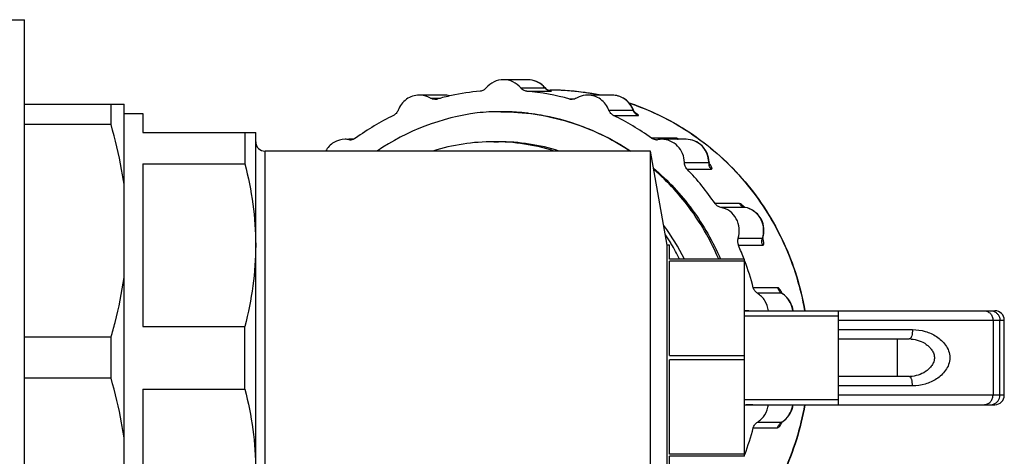
# Model space of a CAD drawing. Units: millimetres. Extents: x 0 to 841, y 0 to 594.
# Drawn here: x 533 to 585, y 84 to 107 of the extents above; entities that cross this region are included whole.
import ezdxf

# ---------------------------------------------------------------- set-up
doc = ezdxf.new("R2010")
doc.units = ezdxf.units.MM
doc.header["$LTSCALE"] = 46.255
doc.layers.get('0').update_dxf_attribs({"linetype": 'CONTINUOUS'})
doc.layers.add('A_STD', color=7, linetype='CONTINUOUS')

msp = doc.modelspace()

# ---------------------------------------------------------------- linework, layer by layer
at = {"color": 7, "linetype": 'Continuous'}
for p, q in [((530.006, 107.357), (533.006, 107.357)), ((533.006, 51.357), (533.006, 107.357)), ((559.398, 103.722), (560.692, 103.722)), ((554.597, 103.18), (555.141, 103.18)), ((559.721, 103.55), (561.015, 103.55)), ((560.85, 103.607), (560.941, 103.607)), ((560.941, 103.607), (560.968, 103.607)), ((560.941, 103.607), (560.967, 103.607)), ((533.006, 102.857), (538.306, 102.857)), ((537.613, 101.77), (537.613, 102.857)), ((538.306, 55.857), (538.306, 102.857)), ((562.253, 103.132), (562.006, 103.132)), ((538.306, 102.357), (539.306, 102.357)), ((539.306, 102.357), (539.306, 101.357)), ((564.088, 102.531), (565.382, 102.531)), ((564.335, 102.255), (565.629, 102.255)), ((565.393, 102.546), (565.393, 102.546)), ((537.613, 101.77), (533.006, 101.77)), ((539.306, 101.357), (545.306, 101.357)), ((544.728, 101.357), (544.728, 99.688)), ((545.306, 57.357), (545.306, 101.357)), ((567.639, 101.054), (566.345, 101.054)), ((566.306, 100.357), (545.806, 100.357)), ((545.806, 58.357), (545.806, 100.357)), ((539.306, 99.688), (544.728, 99.688)), ((539.306, 99.688), (539.306, 91.027)), ((568.102, 99.752), (569.396, 99.752)), ((569.413, 99.777), (569.413, 99.777)), ((568.243, 99.405), (569.537, 99.405)), ((571.029, 97.564), (569.735, 97.564)), ((571.334, 97.361), (570.04, 97.361)), ((571.342, 97.36), (571.334, 97.361)), ((571.342, 97.36), (571.342, 97.36)), ((567.306, 94.607), (567.306, 95.357)), ((570.956, 95.718), (572.25, 95.718)), ((570.973, 95.343), (572.268, 95.343)), ((572.275, 95.745), (572.275, 95.745)), ((571.306, 94.607), (567.306, 94.607)), ((571.306, 94.498), (567.306, 94.498)), ((567.306, 89.467), (567.306, 94.498)), ((571.306, 84.107), (571.306, 94.607)), ((573.061, 93.085), (571.767, 93.085)), ((573.281, 92.786), (571.987, 92.786)), ((573.238, 92.83), (573.238, 92.831)), ((571.306, 91.857), (584.614, 91.857)), ((576.306, 86.857), (576.306, 91.857)), ((571.306, 91.587), (576.306, 91.587)), ((576.306, 91.357), (585.115, 91.357)), ((584.514, 91.357), (584.514, 87.357)), ((584.876, 87.357), (584.876, 91.357)), ((585.115, 87.357), (585.115, 91.357)), ((539.306, 91.027), (544.728, 91.027)), ((544.728, 87.688), (544.728, 91.027)), ((576.306, 90.857), (580.235, 90.857)), ((537.613, 90.445), (533.006, 90.445)), ((537.613, 88.27), (537.613, 90.445)), ((576.306, 90.357), (580.059, 90.357)), ((579.423, 90.357), (579.423, 88.357)), ((567.306, 89.467), (571.306, 89.467)), ((571.306, 89.248), (567.306, 89.248)), ((567.306, 84.217), (567.306, 89.248)), ((537.613, 88.27), (533.006, 88.27)), ((580.06, 88.357), (576.306, 88.357)), ((539.306, 87.688), (544.728, 87.688)), ((539.306, 87.688), (539.306, 79.027)), ((580.235, 87.857), (576.306, 87.857)), ((571.306, 87.127), (576.306, 87.127)), ((585.115, 87.357), (576.306, 87.357)), ((571.306, 86.857), (584.614, 86.857)), ((571.987, 85.929), (573.281, 85.929)), ((571.767, 85.63), (573.061, 85.63)), ((571.306, 84.217), (567.306, 84.217)), ((571.306, 84.107), (567.306, 84.107)), ((567.306, 83.357), (567.306, 84.107))]:
    msp.add_line(p, q, dxfattribs=at)
for centre, radius, start, end in [((559.746, 102.937), 1.23, 39.6811, 45.1663), ((559.759, 102.926), 1.237, 40.3598, 45.2371), ((561.071, 104.036), 0.492, 219.6822, 234.3751), ((558.495, 90.234), 13.375, 101.9989, 105.335), ((555.299, 102.133), 1.207, 74.4205, 89.9587), ((555.299, 102.167), 1.173, 74.1737, 89.9597), ((558.487, 90.27), 13.338, 95.3499, 101.9972), ((558.472, 90.241), 13.367, 74.6693, 84.6401), ((561.062, 104.025), 0.478, 234.4348, 249.4189), ((561.059, 104.019), 0.472, 249.4892, 264.5987), ((560.941, 90.293), 13.314, 89.6766, 89.8853), ((560.941, 90.338), 13.27, 89.6721, 89.8823), ((560.941, 90.295), 13.312, 87.4119, 89.6767), ((560.938, 90.239), 13.369, 81.2339, 89.6619), ((560.942, 90.312), 13.296, 85.4502, 87.4119), ((560.943, 90.33), 13.278, 83.8642, 85.4499), ((560.939, 90.299), 13.308, 81.8301, 83.8636), ((560.936, 90.276), 13.332, 81.2133, 81.8305), ((560.935, 90.268), 13.339, 80.868, 81.2133), ((560.941, 90.261), 13.346, 78.6295, 81.2327), ((560.934, 90.262), 13.346, 80.3355, 80.868), ((560.932, 90.249), 13.359, 78.6432, 80.3353), ((554.834, 103.586), 0.47, 270.0511, 285.3023), ((562.13, 103.586), 0.47, 254.6977, 269.9489), ((560.908, 90.17), 13.442, 70.5235, 71.4804), ((564.189, 102.097), 1.27, 20.0141, 25.3829), ((560.901, 90.151), 13.462, 69.8259, 70.5236), ((558.596, 89.99), 13.639, 115.9435, 125.7915), ((558.702, 90.149), 12.35, 97.4929, 124.2121), ((558.333, 90.228), 12.229, 89.9948, 95.8286), ((558.334, 90.19), 12.267, 88.2658, 89.9975), ((558.334, 90.197), 12.26, 86.781, 88.2658), ((558.336, 90.227), 12.23, 84.076, 86.7816), ((558.339, 90.264), 12.193, 82.9925, 84.0748), ((558.334, 90.225), 12.233, 79.8637, 82.991), ((558.329, 90.195), 12.263, 79.2552, 79.8646), ((558.291, 90.052), 12.411, 56.1769, 79.2047), ((558.35, 89.96), 13.675, 54.2212, 64.0439), ((565.86, 102.705), 0.508, 200.0132, 204.8172), ((565.837, 102.717), 0.476, 201.0073, 202.2619), ((545.806, 100.857), 0.5, 180, 270), ((550.069, 99.817), 1.17, 80.3539, 90.0005), ((550.344, 101.432), 0.468, 260.3521, 269.9951), ((550.343, 101.432), 0.468, 269.9985, 280.6159), ((557.967, 90.028), 10.829, 90.0144, 107.3748), ((557.961, 90.093), 10.765, 72.5722, 89.9841), ((566.62, 101.432), 0.468, 270.0049, 279.6479), ((566.895, 99.817), 1.17, 89.9995, 99.6461), ((568.107, 99.737), 1.29, 0.6414, 5.9548), ((569.912, 99.757), 0.516, 180.6401, 185.3955), ((569.914, 99.757), 0.517, 185.3912, 199.5954), ((569.843, 99.792), 0.431, 181.9941, 185.247), ((558.023, 89.596), 14.165, 34.2281, 43.822), ((570.018, 96.131), 1.783, 44.088, 46.4536), ((571.424, 97.82), 0.468, 253.8915, 258.9688), ((557.522, 89.5), 11.519, 31.2137, 33.7979), ((571.038, 96.129), 1.28, 341.2792, 346.6204), ((571.067, 96.13), 1.268, 342.3291, 347.7819), ((557.483, 89.476), 11.565, 30.9127, 31.2148), ((557.421, 89.44), 11.637, 26.3746, 30.9082), ((571.445, 95.553), 0.516, 161.2905, 204.0135), ((557.711, 89.414), 14.527, 20.9086, 24.0855), ((572.735, 95.554), 0.512, 161.2772, 166.0587), ((572.657, 95.623), 0.4, 162.285, 163.8124), ((557.627, 89.384), 14.616, 14.6688, 20.5005), ((573.532, 93.195), 0.48, 233.4663, 238.4556), ((571.676, 92.052), 1.777, 24.2774, 26.3818), ((572.661, 91.774), 1.186, 57.4144, 58.4661), ((572.651, 91.76), 1.204, 52.8848, 57.4062), ((572.658, 91.743), 1.219, 51.8752, 58.1204), ((572.639, 91.743), 1.224, 47.4024, 52.885), ((571.797, 97.462), 5.605, 264.9649, 269.4661), ((571.798, 97.427), 5.57, 264.9311, 269.4615), ((571.746, 97.467), 5.609, 265.496, 267.079), ((584.615, 91.357), 0.5, 0, 90), ((580.058, 88.84), 1.518, 85.9267, 89.9583), ((580.058, 89.861), 1.504, 270.0989, 271.7563), ((584.615, 87.357), 0.5, 270, 360), ((571.798, 81.287), 5.57, 90.5385, 95.0689), ((571.746, 81.248), 5.609, 92.921, 94.504), ((571.798, 81.245), 5.612, 94.1742, 95.0341), ((571.798, 81.248), 5.609, 93.2199, 94.1742), ((571.797, 81.26), 5.598, 90.5323, 93.2206), ((573.532, 85.521), 0.479, 121.5401, 125.2871), ((572.653, 86.953), 1.201, 301.5476, 307.1192), ((573.49, 85.638), 0.353, 122.1254, 125.6934), ((572.658, 86.972), 1.219, 301.8851, 308.1359), ((572.639, 86.971), 1.224, 307.115, 312.5976), ((557.627, 89.331), 14.616, 339.4996, 345.3312)]:
    msp.add_arc(centre, radius, start, end, dxfattribs=at)
for points, knots in [([(557.566, 103.722), (557.526, 103.674), (557.427, 103.592), (557.305, 103.555), (557.243, 103.55)], [0, 0, 0, 0, 0.502704, 1, 1, 1, 1]), ([(558.482, 104.157), (558.31, 104.157), (557.959, 104.078), (557.677, 103.856), (557.566, 103.722)], [0, 0, 0, 0, 0.497172, 1, 1, 1, 1]), ([(559.398, 103.722), (559.287, 103.856), (559.005, 104.078), (558.654, 104.157), (558.482, 104.157)], [0, 0, 0, 0, 0.502828, 1, 1, 1, 1]), ([(559.721, 103.55), (559.659, 103.555), (559.537, 103.592), (559.438, 103.674), (559.398, 103.722)], [0, 0, 0, 0, 0.497296, 1, 1, 1, 1]), ([(560.63, 103.804), (560.518, 103.914), (560.25, 104.095), (559.933, 104.157), (559.776, 104.157)], [0, 0, 0, 0, 0.500867, 1, 1, 1, 1]), ([(560.613, 103.809), (560.503, 103.918), (560.24, 104.095), (559.929, 104.157), (559.776, 104.157)], [0, 0, 0, 0, 0.502434, 1, 1, 1, 1]), ([(560.692, 103.722), (560.695, 103.722), (560.701, 103.72), (560.702, 103.726), (560.701, 103.726)], [0, 0, 0, 0, 0.715831, 1, 1, 1, 1]), ([(554.006, 103.34), (553.884, 103.34), (553.639, 103.302), (553.307, 103.133), (553.038, 102.87), (552.918, 102.648), (552.876, 102.531)], [0, 0, 0, 0, 0.247023, 0.495565, 0.746524, 1, 1, 1, 1]), ([(554.597, 103.18), (554.552, 103.206), (554.368, 103.298), (554.159, 103.34), (554.006, 103.34)], [0, 0, 0, 0, 0.251715, 1, 1, 1, 1]), ([(560.967, 103.564), (560.963, 103.565), (560.937, 103.571), (560.912, 103.58), (560.891, 103.588)], [0, 0, 0, 0, 0.161479, 1, 1, 1, 1]), ([(560.967, 103.564), (560.97, 103.564), (560.982, 103.562), (560.97, 103.564), (560.967, 103.564)], [0, 0, 0, 0, 0.514349, 1, 1, 1, 1]), ([(561.015, 103.55), (561.02, 103.55), (561.028, 103.55), (561.035, 103.55), (561.041, 103.552), (561.033, 103.555), (561.026, 103.556), (561.011, 103.559), (560.991, 103.562), (560.977, 103.563), (560.968, 103.564)], [0, 0, 0, 0, 0.143451, 0.227632, 0.255521, 0.294563, 0.390204, 0.541534, 0.745779, 1, 1, 1, 1]), ([(562.958, 103.34), (562.805, 103.34), (562.596, 103.298), (562.411, 103.206), (562.367, 103.18)], [0, 0, 0, 0, 0.748285, 1, 1, 1, 1]), ([(564.088, 102.531), (564.046, 102.648), (563.926, 102.87), (563.657, 103.133), (563.325, 103.302), (563.08, 103.34), (562.958, 103.34)], [0, 0, 0, 0, 0.253476, 0.504435, 0.752977, 1, 1, 1, 1]), ([(565.393, 102.546), (565.305, 102.774), (564.991, 103.185), (564.494, 103.34), (564.253, 103.34)], [0, 0, 0, 0, 0.501678, 1, 1, 1, 1]), ([(565.336, 102.641), (565.24, 102.845), (564.931, 103.206), (564.475, 103.34), (564.253, 103.34)], [0, 0, 0, 0, 0.504234, 1, 1, 1, 1]), ([(565.174, 102.919), (566.357, 102.524), (568.635, 101.391), (571.464, 98.827), (573.527, 95.58), (574.292, 93.116), (574.508, 91.858)], [0, 0, 0, 0, 0.247032, 0.49605, 0.747196, 1, 1, 1, 1]), ([(565.544, 102.787), (566.683, 102.368), (568.868, 101.21), (571.573, 98.665), (573.545, 95.484), (574.281, 93.083), (574.492, 91.858)], [0, 0, 0, 0, 0.246876, 0.495869, 0.747078, 1, 1, 1, 1]), ([(552.876, 102.531), (552.854, 102.472), (552.788, 102.361), (552.685, 102.282), (552.629, 102.255)], [0, 0, 0, 0, 0.50324, 1, 1, 1, 1]), ([(558.341, 102.457), (559.555, 102.457), (562.002, 102.094), (564.236, 101.035), (565.252, 100.36)], [0, 0, 0, 0, 0.49879, 1, 1, 1, 1]), ([(564.335, 102.255), (564.279, 102.282), (564.176, 102.361), (564.11, 102.472), (564.088, 102.531)], [0, 0, 0, 0, 0.49676, 1, 1, 1, 1]), ([(565.382, 102.531), (565.386, 102.531), (565.396, 102.533), (565.394, 102.543), (565.392, 102.547)], [0, 0, 0, 0, 0.495962, 1, 1, 1, 1]), ([(565.49, 102.389), (565.496, 102.385), (565.519, 102.369), (565.484, 102.398), (565.468, 102.418), (565.429, 102.466), (565.409, 102.507), (565.396, 102.537)], [0, 0, 0, 0, 0.098502, 0.205769, 0.355329, 0.550722, 1, 1, 1, 1]), ([(565.541, 102.368), (565.537, 102.371), (565.517, 102.383), (565.497, 102.395), (565.481, 102.403)], [0, 0, 0, 0, 0.236113, 1, 1, 1, 1]), ([(565.629, 102.255), (565.638, 102.255), (565.663, 102.258), (565.648, 102.288), (565.63, 102.304), (565.595, 102.333), (565.564, 102.353), (565.541, 102.368)], [0, 0, 0, 0, 0.145301, 0.275761, 0.3991, 0.562453, 1, 1, 1, 1]), ([(538.306, 98.585), (538.268, 98.853), (538.097, 99.927), (537.84, 100.986), (537.613, 101.77)], [0, 0, 0, 0, 0.249383, 1, 1, 1, 1]), ([(566.621, 100.964), (566.548, 100.964), (566.448, 100.988), (566.365, 101.039), (566.345, 101.054)], [0, 0, 0, 0, 0.747347, 1, 1, 1, 1]), ([(567.731, 101.031), (567.722, 101.034), (567.692, 101.045), (567.661, 101.054), (567.639, 101.054)], [0, 0, 0, 0, 0.315804, 1, 1, 1, 1]), ([(550.069, 100.987), (549.859, 100.987), (549.429, 100.868), (549.124, 100.544), (549.021, 100.358)], [0, 0, 0, 0, 0.49622, 1, 1, 1, 1]), ([(568.102, 99.752), (568.101, 99.913), (568.036, 100.236), (567.768, 100.646), (567.368, 100.922), (567.051, 100.987), (566.895, 100.987)], [0, 0, 0, 0, 0.253984, 0.505588, 0.753928, 1, 1, 1, 1]), ([(567.831, 100.988), (567.822, 100.992), (567.79, 101.008), (567.756, 101.022), (567.731, 101.031)], [0, 0, 0, 0, 0.275142, 1, 1, 1, 1]), ([(569.413, 99.777), (569.408, 99.935), (569.338, 100.253), (569.065, 100.654), (568.663, 100.924), (568.346, 100.987), (568.189, 100.987)], [0, 0, 0, 0, 0.251503, 0.50201, 0.751368, 1, 1, 1, 1]), ([(569.39, 99.871), (569.374, 100.021), (569.289, 100.318), (569.016, 100.686), (568.633, 100.93), (568.336, 100.987), (568.189, 100.987)], [0, 0, 0, 0, 0.254023, 0.505397, 0.753697, 1, 1, 1, 1]), ([(544.728, 99.688), (544.91, 98.979), (545.201, 97.546), (545.306, 96.085), (545.306, 95.357)], [0, 0, 0, 0, 0.501065, 1, 1, 1, 1]), ([(568.243, 99.405), (568.199, 99.45), (568.128, 99.56), (568.103, 99.688), (568.102, 99.752)], [0, 0, 0, 0, 0.497727, 1, 1, 1, 1]), ([(569.436, 99.652), (569.438, 99.649), (569.444, 99.638), (569.428, 99.673), (569.423, 99.697), (569.416, 99.734), (569.414, 99.753)], [0, 0, 0, 0, 0.072603, 0.20004, 0.526077, 1, 1, 1, 1]), ([(569.501, 99.595), (569.495, 99.603), (569.47, 99.64), (569.444, 99.675), (569.422, 99.701)], [0, 0, 0, 0, 0.231648, 1, 1, 1, 1]), ([(569.537, 99.405), (569.548, 99.405), (569.575, 99.416), (569.569, 99.468), (569.544, 99.524), (569.517, 99.57), (569.501, 99.595)], [0, 0, 0, 0, 0.142891, 0.313948, 0.599818, 1, 1, 1, 1]), ([(566.468, 99.443), (567.232, 98.792), (568.616, 97.303), (569.622, 95.537), (570.02, 94.609)], [0, 0, 0, 0, 0.498366, 1, 1, 1, 1]), ([(569.926, 94.61), (569.541, 95.522), (568.566, 97.259), (567.225, 98.733), (566.484, 99.379)], [0, 0, 0, 0, 0.501879, 1, 1, 1, 1]), ([(570.04, 97.361), (569.979, 97.373), (569.86, 97.422), (569.77, 97.512), (569.735, 97.564)], [0, 0, 0, 0, 0.496995, 1, 1, 1, 1]), ([(571.029, 97.564), (571.06, 97.518), (571.139, 97.436), (571.241, 97.386), (571.294, 97.371)], [0, 0, 0, 0, 0.502707, 1, 1, 1, 1]), ([(571.178, 97.483), (571.151, 97.506), (571.106, 97.539), (571.051, 97.564), (571.029, 97.564)], [0, 0, 0, 0, 0.61188, 1, 1, 1, 1]), ([(571.246, 97.423), (571.24, 97.429), (571.218, 97.449), (571.195, 97.469), (571.178, 97.483)], [0, 0, 0, 0, 0.264317, 1, 1, 1, 1]), ([(571.341, 97.36), (571.33, 97.362), (571.297, 97.37), (571.264, 97.383), (571.244, 97.394)], [0, 0, 0, 0, 0.327935, 1, 1, 1, 1]), ([(570.956, 95.718), (571.013, 95.887), (571.057, 96.252), (570.897, 96.774), (570.541, 97.182), (570.21, 97.328), (570.04, 97.361)], [0, 0, 0, 0, 0.252904, 0.505126, 0.754256, 1, 1, 1, 1]), ([(572.283, 95.833), (572.322, 95.997), (572.335, 96.343), (572.156, 96.824), (571.808, 97.196), (571.495, 97.33), (571.334, 97.361)], [0, 0, 0, 0, 0.253239, 0.505268, 0.754199, 1, 1, 1, 1]), ([(572.306, 95.862), (572.341, 96.023), (572.348, 96.363), (572.163, 96.834), (571.813, 97.198), (571.502, 97.329), (571.341, 97.36)], [0, 0, 0, 0, 0.251333, 0.501977, 0.751502, 1, 1, 1, 1]), ([(545.306, 95.357), (545.306, 94.629), (545.201, 93.169), (544.91, 91.735), (544.728, 91.027)], [0, 0, 0, 0, 0.498935, 1, 1, 1, 1]), ([(572.25, 95.718), (572.253, 95.718), (572.266, 95.722), (572.272, 95.735), (572.275, 95.745)], [0, 0, 0, 0, 0.206522, 1, 1, 1, 1]), ([(572.258, 95.665), (572.258, 95.661), (572.259, 95.645), (572.26, 95.67), (572.262, 95.692), (572.268, 95.72), (572.272, 95.735)], [0, 0, 0, 0, 0.140109, 0.216394, 0.521771, 1, 1, 1, 1]), ([(572.268, 95.343), (572.28, 95.343), (572.311, 95.36), (572.323, 95.418), (572.322, 95.494), (572.312, 95.554), (572.305, 95.587)], [0, 0, 0, 0, 0.142594, 0.336867, 0.624108, 1, 1, 1, 1]), ([(572.305, 95.587), (572.303, 95.598), (572.293, 95.644), (572.28, 95.689), (572.269, 95.724)], [0, 0, 0, 0, 0.23479, 1, 1, 1, 1]), ([(537.613, 90.445), (537.689, 90.707), (537.976, 91.755), (538.194, 92.823), (538.306, 93.63)], [0, 0, 0, 0, 0.250818, 1, 1, 1, 1]), ([(571.987, 92.786), (571.934, 92.818), (571.838, 92.906), (571.783, 93.024), (571.767, 93.085)], [0, 0, 0, 0, 0.496886, 1, 1, 1, 1]), ([(572.57, 91.858), (572.549, 92.045), (572.422, 92.413), (572.146, 92.688), (571.987, 92.786)], [0, 0, 0, 0, 0.503446, 1, 1, 1, 1]), ([(573.226, 92.919), (573.201, 92.962), (573.16, 93.027), (573.091, 93.085), (573.061, 93.085)], [0, 0, 0, 0, 0.631434, 1, 1, 1, 1]), ([(573.061, 93.085), (573.068, 93.058), (573.106, 92.952), (573.179, 92.859), (573.247, 92.809)], [0, 0, 0, 0, 0.253568, 1, 1, 1, 1]), ([(573.268, 92.841), (573.265, 92.848), (573.251, 92.874), (573.237, 92.9), (573.226, 92.919)], [0, 0, 0, 0, 0.260338, 1, 1, 1, 1]), ([(573.302, 92.778), (573.294, 92.784), (573.271, 92.799), (573.249, 92.817), (573.238, 92.83)], [0, 0, 0, 0, 0.37587, 1, 1, 1, 1]), ([(573.302, 92.778), (573.3, 92.779), (573.294, 92.783), (573.286, 92.786), (573.281, 92.786)], [0, 0, 0, 0, 0.298087, 1, 1, 1, 1]), ([(573.881, 91.857), (573.862, 92.021), (573.76, 92.343), (573.54, 92.601), (573.411, 92.702)], [0, 0, 0, 0, 0.500841, 1, 1, 1, 1]), ([(573.865, 91.858), (573.847, 92.007), (573.761, 92.3), (573.577, 92.544), (573.467, 92.645)], [0, 0, 0, 0, 0.502406, 1, 1, 1, 1]), ([(584.031, 91.857), (584.094, 91.857), (584.222, 91.831), (584.382, 91.719), (584.489, 91.553), (584.514, 91.422), (584.514, 91.357)], [0, 0, 0, 0, 0.246015, 0.49434, 0.745979, 1, 1, 1, 1]), ([(584.543, 91.833), (584.591, 91.817), (584.683, 91.768), (584.791, 91.655), (584.86, 91.514), (584.876, 91.409), (584.876, 91.357)], [0, 0, 0, 0, 0.24644, 0.495429, 0.746941, 1, 1, 1, 1]), ([(580.235, 90.857), (580.235, 90.798), (580.228, 90.685), (580.202, 90.552), (580.169, 90.463), (580.137, 90.404), (580.102, 90.368), (580.077, 90.36)], [0, 0, 0, 0, 0.331389, 0.624755, 0.747548, 0.850902, 1, 1, 1, 1]), ([(580.235, 90.857), (580.463, 90.857), (580.912, 90.791), (581.428, 90.559), (581.779, 90.288), (582.006, 90.033), (582.173, 89.72), (582.239, 89.357), (582.173, 88.995), (582.006, 88.682), (581.779, 88.427), (581.428, 88.156), (580.912, 87.923), (580.463, 87.857), (580.235, 87.857)], [0, 0, 0, 0, 0.125134, 0.246374, 0.306869, 0.36845, 0.432628, 0.500007, 0.567378, 0.63155, 0.693129, 0.753623, 0.874865, 1, 1, 1, 1]), ([(580.166, 90.354), (580.311, 90.343), (580.596, 90.282), (580.916, 90.116), (581.132, 89.934), (581.271, 89.769), (581.377, 89.565), (581.414, 89.324), (581.353, 89.09), (581.236, 88.897), (581.09, 88.741), (580.867, 88.569), (580.539, 88.414), (580.251, 88.363), (580.104, 88.358)], [0, 0, 0, 0, 0.125417, 0.246084, 0.305837, 0.366372, 0.430162, 0.50115, 0.570186, 0.632689, 0.692845, 0.7526, 0.873761, 1, 1, 1, 1]), ([(538.306, 85.085), (538.268, 85.353), (538.097, 86.427), (537.84, 87.486), (537.613, 88.27)], [0, 0, 0, 0, 0.249383, 1, 1, 1, 1]), ([(580.235, 87.857), (580.235, 87.917), (580.228, 88.03), (580.202, 88.163), (580.169, 88.252), (580.137, 88.311), (580.102, 88.347), (580.077, 88.355)], [0, 0, 0, 0, 0.331388, 0.624754, 0.747547, 0.850901, 1, 1, 1, 1]), ([(544.728, 87.688), (544.91, 86.979), (545.201, 85.546), (545.306, 84.085), (545.306, 83.357)], [0, 0, 0, 0, 0.501065, 1, 1, 1, 1]), ([(584.031, 86.857), (584.094, 86.857), (584.222, 86.884), (584.382, 86.996), (584.489, 87.162), (584.514, 87.292), (584.514, 87.357)], [0, 0, 0, 0, 0.246015, 0.49434, 0.745979, 1, 1, 1, 1]), ([(584.543, 86.882), (584.591, 86.898), (584.683, 86.947), (584.791, 87.059), (584.86, 87.201), (584.876, 87.305), (584.876, 87.357)], [0, 0, 0, 0, 0.24644, 0.495429, 0.746941, 1, 1, 1, 1]), ([(574.508, 86.857), (574.292, 85.599), (573.527, 83.135), (571.464, 79.888), (568.635, 77.323), (566.357, 76.191), (565.174, 75.796)], [0, 0, 0, 0, 0.252804, 0.50395, 0.752968, 1, 1, 1, 1]), ([(574.492, 86.857), (574.275, 85.599), (573.512, 83.136), (571.453, 79.891), (568.63, 77.327), (566.358, 76.195), (565.177, 75.799)], [0, 0, 0, 0, 0.253011, 0.504244, 0.75319, 1, 1, 1, 1]), ([(571.987, 85.929), (572.146, 86.027), (572.422, 86.302), (572.549, 86.67), (572.57, 86.857)], [0, 0, 0, 0, 0.496554, 1, 1, 1, 1]), ([(573.411, 86.013), (573.54, 86.114), (573.76, 86.372), (573.862, 86.694), (573.881, 86.857)], [0, 0, 0, 0, 0.499163, 1, 1, 1, 1]), ([(573.467, 86.07), (573.577, 86.171), (573.761, 86.415), (573.847, 86.708), (573.865, 86.857)], [0, 0, 0, 0, 0.497594, 1, 1, 1, 1]), ([(571.767, 85.63), (571.783, 85.691), (571.838, 85.808), (571.934, 85.896), (571.987, 85.929)], [0, 0, 0, 0, 0.503114, 1, 1, 1, 1]), ([(573.061, 85.63), (573.08, 85.63), (573.124, 85.655), (573.208, 85.753), (573.261, 85.854), (573.295, 85.931)], [0, 0, 0, 0, 0.141163, 0.357538, 1, 1, 1, 1]), ([(573.061, 85.63), (573.076, 85.686), (573.125, 85.794), (573.208, 85.879), (573.255, 85.912)], [0, 0, 0, 0, 0.502744, 1, 1, 1, 1]), ([(573.255, 85.911), (573.25, 85.902), (573.229, 85.873), (573.26, 85.909), (573.273, 85.916), (573.284, 85.925)], [0, 0, 0, 0, 0.341009, 0.546111, 1, 1, 1, 1]), ([(573.281, 85.929), (573.283, 85.929), (573.29, 85.93), (573.297, 85.934), (573.302, 85.937)], [0, 0, 0, 0, 0.206671, 1, 1, 1, 1])]:
    msp.add_open_spline(points, degree=3, knots=knots, dxfattribs=at)
for points in [[(560.821, 103.624), (560.776, 103.651), (560.735, 103.686), (560.701, 103.726)], [(554.834, 103.116), (554.752, 103.116), (554.668, 103.139), (554.597, 103.18)], [(560.891, 103.588), (560.867, 103.598), (560.843, 103.61), (560.821, 103.624)], [(562.367, 103.18), (562.296, 103.139), (562.212, 103.116), (562.13, 103.116)], [(565.494, 102.353), (565.455, 102.393), (565.422, 102.441), (565.399, 102.492)], [(565.629, 102.255), (565.579, 102.279), (565.533, 102.313), (565.494, 102.353)], [(550.619, 101.054), (550.564, 101.013), (550.497, 100.985), (550.43, 100.972)], [(567.639, 101.054), (567.679, 101.025), (567.724, 101.002), (567.77, 100.987)], [(569.396, 99.752), (569.403, 99.752), (569.41, 99.757), (569.411, 99.763)], [(569.411, 99.763), (569.413, 99.768), (569.413, 99.772), (569.413, 99.777)], [(569.537, 99.405), (569.488, 99.455), (569.45, 99.518), (569.426, 99.584)], [(572.268, 95.343), (572.222, 95.445), (572.211, 95.569), (572.238, 95.677)], [(584.393, 91.857), (584.444, 91.857), (584.495, 91.849), (584.543, 91.833)], [(580.077, 90.36), (580.071, 90.358), (580.064, 90.357), (580.058, 90.357)], [(580.077, 88.355), (580.071, 88.356), (580.064, 88.357), (580.058, 88.357)], [(584.393, 86.857), (584.444, 86.857), (584.495, 86.866), (584.543, 86.882)]]:
    msp.add_open_spline(points, degree=3, dxfattribs=at)
at = {"layer": 'A_STD', "color": 7, "linetype": 'Continuous'}
for p, q in [((559.776, 104.157), (558.482, 104.157)), ((555.3, 103.34), (554.006, 103.34)), ((564.253, 103.34), (562.958, 103.34)), ((558.334, 102.457), (558.341, 102.457)), ((550.487, 100.987), (550.265, 100.987)), ((557.964, 100.857), (558.223, 100.857)), ((568.189, 100.987), (566.895, 100.987)), ((566.306, 78.357), (566.306, 100.357)), ((567.187, 95.357), (566.306, 100.357)), ((567.306, 95.357), (567.187, 95.357)), ((567.187, 83.357), (567.187, 95.357))]:
    msp.add_line(p, q, dxfattribs=at)
for centre, radius, start, end in [((558.219, 90.086), 10.772, 72.5719, 89.9799), ((557.721, 89.461), 11.59, 26.3728, 36.7256)]:
    msp.add_arc(centre, radius, start, end, dxfattribs=at)

doc.saveas('drawing.dxf')
